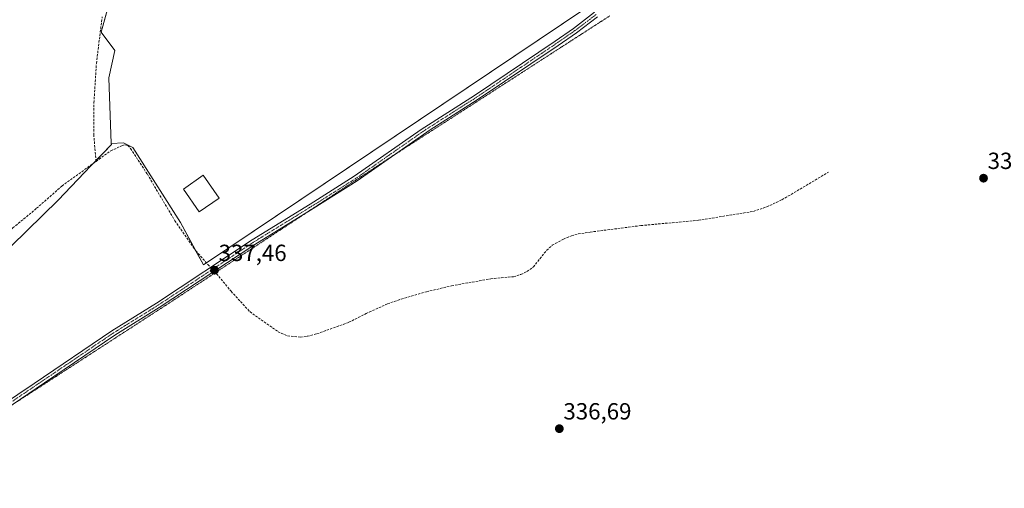
# Model space of a CAD drawing. Units: metres. Extents: x 605006 to 608485, y 4664445 to 4666810.
# Drawn here: x 606809 to 607231, y 4665579 to 4665780 of the extents above; entities that cross this region are included whole.
import ezdxf
from ezdxf.enums import TextEntityAlignment as Align

# ---------------------------------------------------------------- set-up
doc = ezdxf.new("R2010")
doc.units = ezdxf.units.M
doc.header["$MEASUREMENT"] = 0
for name, pattern in [('TRAZO_Y_PUNTO', [1, 0.5, -0.25, 0, -0.25]), ('TRAZOS2', [0.375, 0.25, -0.125]), ('TRAZOSX2', [1.5, 1, -0.5])]:
    doc.linetypes.add(name, pattern=pattern)
for name, color, linetype, lineweight in [('Camino', 19, 'Continuous', 0), ('Camino Cxs', 19, 'Continuous', 0), ('Camino eje', 39, 'TRAZO_Y_PUNTO', 13), ('Carátula', 7, 'Continuous', 5), ('Corriente artificial lineal', 5, 'TRAZOSX2', 13), ('Corriente artificial lineal oculto', 135, 'TRAZO_Y_PUNTO', 13), ('Cultivos herbáceos CxS', 92, 'Continuous', 0), ('Cultivos leñosos', 92, 'Continuous', 0), ('Cultivos leñosos CxS', 92, 'Continuous', 0), ('Edificación', 1, 'Continuous', 13), ('Edificación Cxs', 1, 'Continuous', 13), ('Punto de cota en terreno', 7, 'Continuous', 0), ('Rótulo de punto de cota en terreno', 19, 'Continuous', 0), ('Vía pecuaria eje', 92, 'TRAZOS2', 0)]:
    doc.layers.add(name, color=color, linetype=linetype, lineweight=lineweight)
doc.styles.add('Arial', font='txt', dxfattribs={"height": 0.2})

# ---------------------------------------------------------------- blocks, each defined once
blk = doc.blocks.new('5PATER')
at = {"layer": 'Carátula', "linetype": 'Continuous', "lineweight": 5}
h = blk.add_hatch(color=250, dxfattribs=at)
edge = h.paths.add_edge_path()
edge.add_ellipse((0, 0.01), major_axis=(-1.33, -1.34), ratio=0.999422, start_angle=0, end_angle=360)

msp = doc.modelspace()

# ---------------------------------------------------------------- linework, layer by layer
at = {"layer": 'Camino', "color": 19, "linetype": 'Continuous', "lineweight": 0}
for points in [[(606794.87, 4665609.73, 338.12), (606815.58, 4665623.72, 337.87), (606848.92, 4665646.27, 337.7), (606868.02, 4665658.14, 337.62), (606909.03, 4665685.21, 337.24), (606933.96, 4665700.61, 337.16), (606952.82, 4665712.52, 336.94), (606981.49, 4665732.59, 336.57), (607004.31, 4665747.16, 336.43), (607038.92, 4665770.47, 336.19), (607046.75, 4665775.89, 336.12), (607055.86, 4665782.81, 336.06)], [(607057.17, 4665780.91, 336.11), (607048.11, 4665774.01, 336.13), (607040.22, 4665768.56, 336.21), (607005.58, 4665745.22, 336.48), (606985.32, 4665732.37, 336.56), (606954.1, 4665710.59, 337.01), (606935.19, 4665698.65, 337.17), (606910.27, 4665683.26, 337.23), (606869.27, 4665656.2, 337.61), (606850.18, 4665644.33, 337.72), (606820.01, 4665623.92, 337.94), (606796.19, 4665607.83, 338.12)]]:
    msp.add_polyline3d(points, dxfattribs=at)
at = {"layer": 'Camino Cxs', "color": 19, "linetype": 'Continuous', "lineweight": 0}
for points in [[(606794.87, 4665609.73, 338.12), (606815.58, 4665623.72, 337.87), (606848.92, 4665646.27, 337.7), (606868.02, 4665658.14, 337.62), (606909.03, 4665685.21, 337.24), (606933.96, 4665700.61, 337.16), (606952.82, 4665712.52, 336.94), (606981.49, 4665732.59, 336.57), (607004.31, 4665747.16, 336.43), (607038.92, 4665770.47, 336.19), (607046.75, 4665775.89, 336.12), (607055.86, 4665782.81, 336.06)], [(607057.17, 4665780.91, 336.11), (607048.11, 4665774.01, 336.13), (607040.22, 4665768.56, 336.21), (607005.58, 4665745.22, 336.48), (606985.32, 4665732.37, 336.56), (606954.1, 4665710.59, 337.01), (606935.19, 4665698.65, 337.17), (606910.27, 4665683.26, 337.23), (606869.27, 4665656.2, 337.61), (606850.18, 4665644.33, 337.72), (606820.01, 4665623.92, 337.94), (606796.19, 4665607.83, 338.12)]]:
    msp.add_polyline3d(points, dxfattribs=at)
at = {"layer": 'Camino eje', "color": 39, "linetype": 'TRAZO_Y_PUNTO', "lineweight": 13}
msp.add_polyline3d([(607056.52, 4665781.86, 336.07), (607047.43, 4665774.95, 336.12), (607039.57, 4665769.52, 336.2), (607004.95, 4665746.19, 336.45), (606994.82, 4665739.77, 336.5), (606983.41, 4665732.48, 336.56), (606967.8, 4665721.59, 336.75), (606953.46, 4665711.56, 336.97), (606934.58, 4665699.63, 337.17), (606909.65, 4665684.24, 337.23), (606868.65, 4665657.17, 337.61), (606849.55, 4665645.3, 337.71), (606817.8, 4665623.82, 337.9), (606795.53, 4665608.78, 338.12)], dxfattribs=at)
at = {"layer": 'Corriente artificial lineal', "color": 5, "linetype": 'TRAZOSX2', "lineweight": 13}
for points in [[(606842.17, 4665718.89, 337.96), (606841.18, 4665730.19, 338.04), (606841.26, 4665744.06, 338.08), (606842.3, 4665760.88, 338.06), (606844.78, 4665780.8, 337.96)], [(606842.17, 4665718.89, 337.96), (606848.45, 4665723.42, 337.98), (606853.44, 4665725.7, 337.96), (606854.64, 4665725.99, 337.94), (606855.74, 4665725.64, 337.92), (606856.98, 4665724.37, 337.88), (606864.17, 4665713.35, 337.76), (606875.96, 4665693.46, 337.56), (606884.97, 4665680.52, 337.51), (606890.09, 4665674.66, 337.49), (606891.23, 4665673.46, 337.46)], [(606599.35, 4665579.65, 339.36), (606605.63, 4665583.56, 339.29), (606615.12, 4665588.77, 339.28), (606663.81, 4665605.77, 339.08), (606678.65, 4665610.59, 338.96), (606691.46, 4665616.5, 338.77), (606700.36, 4665622.13, 338.67), (606706.9, 4665626.75, 338.61), (606714.14, 4665631.15, 338.66), (606738.86, 4665642.48, 338.53), (606755.85, 4665651.37, 338.48), (606783.76, 4665668.33, 338.28), (606789.96, 4665674.08, 338.22), (606806.49, 4665690.37, 338.07), (606816.7, 4665698.78, 338.05), (606827.51, 4665708.33, 338.01), (606842.17, 4665718.89, 337.96)], [(606892.83, 4665671.75, 337.48), (606893.81, 4665670.72, 337.48), (606900.03, 4665663.19, 337.49), (606908.08, 4665654.46, 337.49), (606920.15, 4665645.84, 337.46), (606924.28, 4665644.06, 337.4), (606929.67, 4665643.54, 337.38), (606932.7, 4665643.89, 337.35), (606936.82, 4665644.97, 337.29), (606950.55, 4665649.9, 337.22), (606957.93, 4665653.66, 337.21), (606967.15, 4665657.84, 337.15), (606972.97, 4665659.86, 337.17), (606983.83, 4665662.97, 337.18), (606994.56, 4665665.56, 337.2), (607011.34, 4665668.54, 337.17), (607021.1, 4665669.45, 337.15), (607024.27, 4665670.43, 337.26), (607026.88, 4665671.63, 337.36), (607029.6, 4665673.66, 337.31), (607035.33, 4665680.8, 337.09), (607037.7, 4665682.92, 337.03), (607042.46, 4665685.53, 336.94), (607045.92, 4665686.98, 337.01), (607048.85, 4665687.77, 337), (607053.92, 4665688.57, 336.97), (607075.7, 4665691.37, 336.82), (607100.36, 4665693.64, 336.71), (607123.92, 4665697.45, 336.72), (607129.66, 4665699.39, 336.64), (607136.18, 4665702.42, 336.7), (607156.15, 4665714.33, 336.65)]]:
    msp.add_polyline3d(points, dxfattribs=at)
at = {"layer": 'Corriente artificial lineal oculto', "color": 135, "linetype": 'TRAZO_Y_PUNTO', "lineweight": 13}
msp.add_polyline3d([(606891.23, 4665673.46, 337.46), (606892.83, 4665671.75, 337.48)], dxfattribs=at)
at = {"layer": 'Cultivos herbáceos CxS', "color": 92, "linetype": 'Continuous', "lineweight": 0}
for points in [[(606785.68, 4665663.01, 338.26), (606825.98, 4665702.31, 338.05), (606839.94, 4665716.93, 337.98), (606848.71, 4665726.11, 337.96), (606848.69, 4665726.55, 337.96), (606853.97, 4665726.82, 337.96), (606857.88, 4665724.87, 337.86), (606878.4, 4665692.62, 337.57), (606888.17, 4665674.55, 337.56), (607215.59, 4665894.49, 335.49), (607217.94, 4665892.63, 335.54), (607218.03, 4665892.57, 335.54), (607218.35, 4665892.33, 335.55), (607218.45, 4665892.26, 335.55), (607223.74, 4665888.61, 335.58), (607230.05, 4665884.26, 335.48), (607284.63, 4665846.59, 335.27)], [(607215.59, 4665894.49, 335.49), (606889.44, 4665675.4, 337.5), (606888.17, 4665674.55, 337.56), (606884.84, 4665680.7, 337.51), (606878.4, 4665692.62, 337.57), (606857.88, 4665724.87, 337.86), (606853.97, 4665726.82, 337.96), (606848.69, 4665726.55, 337.96)], [(606848.69, 4665726.55, 337.96), (606848.71, 4665726.11, 337.96), (606842.14, 4665719.24, 337.96), (606841.02, 4665718.07, 337.96), (606839.94, 4665716.93, 337.98), (606825.98, 4665702.31, 338.05), (606785.68, 4665663.02, 338.26), (606743.08, 4665640.64, 338.53), (606740.83, 4665643.51, 338.52), (606728.06, 4665659.81, 338.43), (606664.43, 4665651.28, 338.77), (606565.63, 4665635.43, 339.02), (606581.44, 4665611.63, 339.45), (606587.85, 4665601.99, 339.47), (606601.72, 4665581.12, 339.36), (606603.85, 4665577.91, 339.41), (606631.58, 4665594.52, 339.27), (606641.42, 4665600.41, 339.21), (606642.73, 4665598.41, 339.21), (606645.41, 4665594.31, 339.17), (606662.21, 4665568.62, 339.15)]]:
    msp.add_polyline3d(points, dxfattribs=at)
at = {"layer": 'Cultivos leñosos', "color": 92, "linetype": 'Continuous', "lineweight": 0}
for points in [[(606848.69, 4665726.55, 337.96), (606847.6, 4665754.78, 337.92), (606850.25, 4665766.44, 337.92), (606844.34, 4665774.34, 338), (606848.78, 4665790.43, 337.88), (606850.97, 4665798.36, 337.87), (606915.06, 4665876.61, 336.85), (606942.4, 4665891.54, 336.63)], [(606848.69, 4665726.55, 337.96), (606847.6, 4665754.78, 337.92), (606850.25, 4665766.44, 337.92), (606844.34, 4665774.34, 338), (606848.78, 4665790.43, 337.88), (606850.97, 4665798.36, 337.87), (606915.06, 4665876.61, 336.85), (606942.4, 4665891.54, 336.63)], [(607215.59, 4665894.49, 335.49), (606889.44, 4665675.4, 337.5), (606888.17, 4665674.55, 337.56), (606884.84, 4665680.7, 337.51), (606878.4, 4665692.62, 337.57), (606857.88, 4665724.87, 337.86), (606853.97, 4665726.82, 337.96), (606848.69, 4665726.55, 337.96)], [(606848.69, 4665726.55, 337.96), (606848.71, 4665726.11, 337.96), (606842.14, 4665719.24, 337.96), (606841.02, 4665718.07, 337.96), (606839.94, 4665716.93, 337.98), (606825.98, 4665702.31, 338.05), (606785.68, 4665663.02, 338.26), (606743.08, 4665640.64, 338.53), (606740.83, 4665643.51, 338.52), (606728.06, 4665659.81, 338.43), (606664.43, 4665651.28, 338.77), (606565.63, 4665635.43, 339.02), (606581.44, 4665611.63, 339.45), (606587.85, 4665601.99, 339.47), (606601.72, 4665581.12, 339.36), (606603.85, 4665577.91, 339.41), (606631.58, 4665594.52, 339.27), (606641.42, 4665600.41, 339.21), (606642.73, 4665598.41, 339.21), (606645.41, 4665594.31, 339.17), (606662.21, 4665568.62, 339.15)]]:
    msp.add_polyline3d(points, dxfattribs=at)
at = {"layer": 'Cultivos leñosos CxS', "color": 92, "linetype": 'Continuous', "lineweight": 0}
for points in [[(606799.5, 4665785.45, 336.87), (606819.31, 4665806.68, 336.87), (606835.85, 4665824.91, 336.94), (606857.68, 4665847.72, 336.75), (606855.53, 4665855.53, 336.16), (606873.28, 4665869.59, 336.49), (606903.08, 4665894.9, 336.64), (606930.24, 4665917.6, 335.71), (606930.24, 4665917.6, 335.71), (606935.26, 4665912.48, 335.92), (606935.29, 4665912.44, 335.92), (606951.1, 4665896.28, 336.88), (606942.4, 4665891.54, 336.63), (606942.4, 4665891.54, 336.63), (606915.06, 4665876.61, 336.85), (606850.97, 4665798.36, 337.87), (606844.34, 4665774.34, 338), (606850.25, 4665766.44, 337.92), (606847.6, 4665754.78, 337.92), (606848.69, 4665726.55, 337.96), (606848.71, 4665726.11, 337.96), (606839.94, 4665716.93, 337.98), (606825.98, 4665702.31, 338.05), (606785.68, 4665663.01, 338.26)], [(607215.59, 4665894.49, 335.49), (606888.17, 4665674.55, 337.56), (606878.4, 4665692.62, 337.57), (606857.88, 4665724.87, 337.86), (606853.97, 4665726.82, 337.96), (606848.69, 4665726.55, 337.96), (606847.6, 4665754.78, 337.92), (606850.25, 4665766.44, 337.92), (606844.34, 4665774.34, 338), (606850.97, 4665798.36, 337.87)]]:
    msp.add_polyline3d(points, dxfattribs=at)
at = {"layer": 'Edificación', "color": 1, "linetype": 'Continuous', "lineweight": 13}
msp.add_polyline3d([(606894.88, 4665703.16, 340.35), (606886.42, 4665697.29, 340.36), (606879.64, 4665707.05, 341.33), (606888.1, 4665712.92, 342.18), (606894.88, 4665703.16, 340.35)], dxfattribs=at)
at = {"layer": 'Edificación Cxs', "color": 1, "linetype": 'Continuous', "lineweight": 13}
msp.add_polyline3d([(606894.88, 4665703.16, 340.35), (606886.42, 4665697.29, 340.36), (606879.64, 4665707.05, 341.33), (606888.1, 4665712.92, 342.18), (606894.88, 4665703.16, 340.35)], close=True, dxfattribs=at)
at = {"layer": 'Vía pecuaria eje', "color": 92, "linetype": 'TRAZOS2', "lineweight": 0}
msp.add_polyline3d([(607062.32, 4665781.24, 336.16), (607058.17, 4665778.56, 336.21), (607054.03, 4665775.89, 336.15), (607049.88, 4665773.21, 336.17), (607045.73, 4665770.54, 336.19), (607041.59, 4665767.86, 336.24), (607037.44, 4665765.19, 336.31), (607033.29, 4665762.51, 336.3), (607029.15, 4665759.84, 336.34), (607025, 4665757.16, 336.35), (607020.85, 4665754.48, 336.41), (607016.71, 4665751.81, 336.38), (607012.56, 4665749.13, 336.47), (607008.41, 4665746.46, 336.46), (607004.27, 4665743.78, 336.49), (607000.12, 4665741.11, 336.5), (606995.97, 4665738.43, 336.53), (606991.83, 4665735.76, 336.56), (606987.68, 4665733.08, 336.56), (606983.53, 4665730.41, 336.65), (606979.39, 4665727.73, 336.67), (606975.24, 4665725.06, 336.73), (606971.09, 4665722.38, 336.71), (606969.9, 4665721.61, 336.75), (606966.95, 4665719.71, 336.8), (606962.79, 4665716.97, 336.81), (606958.64, 4665714.23, 336.87), (606954.49, 4665711.5, 336.96), (606950.33, 4665708.76, 337.03), (606946.18, 4665706.02, 337.11), (606942.02, 4665703.29, 337.03), (606937.87, 4665700.55, 337.21), (606933.72, 4665697.81, 337.16), (606931.99, 4665696.67, 337.19), (606929.56, 4665695.07, 337.23), (606925.41, 4665692.34, 337.19), (606921.25, 4665689.6, 337.26), (606917.1, 4665686.86, 337.22), (606912.95, 4665684.13, 337.26), (606908.79, 4665681.39, 337.3), (606904.64, 4665678.65, 337.37), (606900.49, 4665675.92, 337.38), (606896.33, 4665673.18, 337.4), (606892.18, 4665670.44, 337.53), (606888.02, 4665667.7, 337.58), (606883.87, 4665664.97, 337.59), (606879.72, 4665662.23, 337.59), (606875.56, 4665659.49, 337.58), (606871.37, 4665656.77, 337.61), (606867.17, 4665654.05, 337.61), (606862.98, 4665651.33, 337.65), (606858.79, 4665648.61, 337.68), (606854.59, 4665645.89, 337.71), (606850.4, 4665643.17, 337.73), (606846.2, 4665640.45, 337.74), (606842.01, 4665637.73, 337.74), (606837.82, 4665635.01, 337.75), (606833.62, 4665632.29, 337.76), (606829.43, 4665629.57, 337.82), (606825.24, 4665626.85, 337.86), (606821.04, 4665624.13, 337.95), (606816.85, 4665621.41, 337.92), (606812.65, 4665618.69, 337.97), (606808.46, 4665615.97, 337.99)], dxfattribs=at)

# ---------------------------------------------------------------- block references
at = {"layer": 'Punto de cota en terreno', "linetype": 'Continuous', "lineweight": 0}
for p in [(607222.58, 4665711.68, 335.82), (606892.94, 4665672.22, 337.46), (607040.74, 4665604.29, 336.69)]:
    msp.add_blockref('5PATER', p, dxfattribs=at)

# ---------------------------------------------------------------- texts
at = {"layer": 'Rótulo de punto de cota en terreno', "color": 19, "linetype": 'Continuous', "lineweight": 0, "style": 'Arial'}
for s, p in [('335,82', (607224.34, 4665713.44)), ('337,46', (606894.7, 4665673.98)), ('336,69', (607042.5, 4665606.05))]:
    msp.add_text(s, height=7, dxfattribs=at).set_placement(p, align=Align.BOTTOM_LEFT)

doc.saveas('drawing.dxf')
